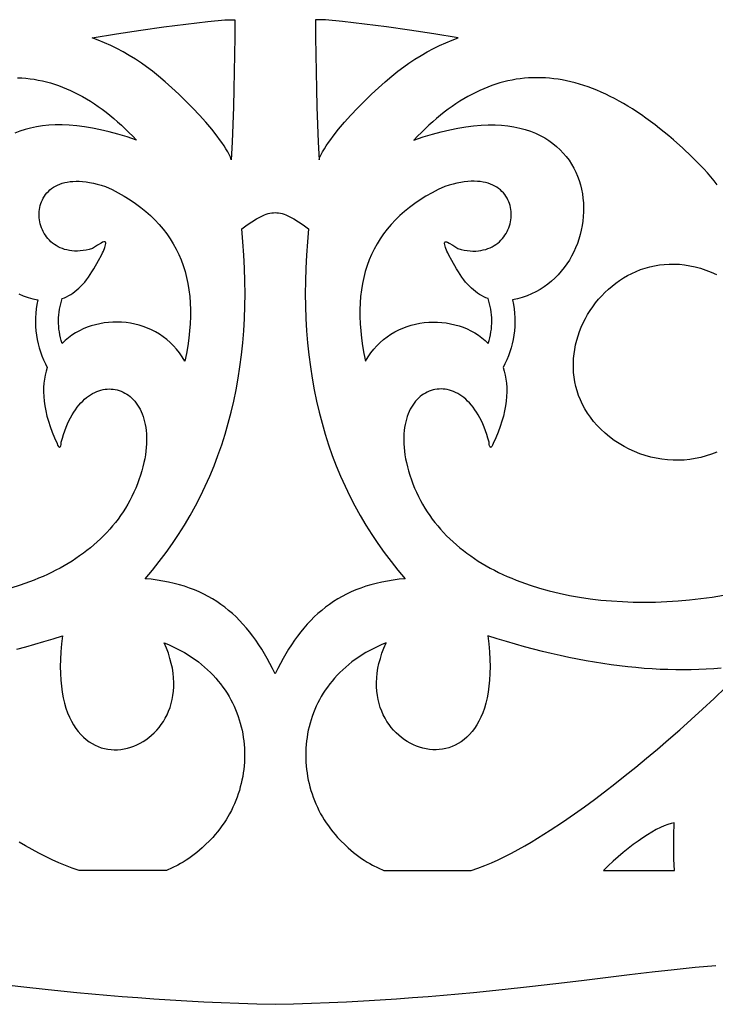
# Model space of a CAD drawing. Units: metres. Extents: x 0 to 1337, y 0 to 1525.
# Drawn here: x 393 to 484, y 424 to 552 of the extents above; entities that cross this region are included whole.
import ezdxf

# ---------------------------------------------------------------- set-up
doc = ezdxf.new("R2010")
doc.units = ezdxf.units.M
doc.layers.add('Page1', color=7, linetype='CONTINUOUS')

msp = doc.modelspace()

# ---------------------------------------------------------------- linework, layer by layer
at = {"layer": 'Page1'}
for points in [[(421.38089, 551.569702), (421.373352, 549.319153), (421.351959, 547.061523), (421.316742, 544.796631), (421.267639, 542.524658), (421.204712, 540.245483), (421.12796, 537.959106), (421.037323, 535.665649), (420.932831, 533.36499), (420.932831, 533.36499), (420.807648, 533.695068), (420.648804, 534.044189), (420.45813, 534.41095), (420.237457, 534.793762), (419.988586, 535.191162), (419.713348, 535.601624), (419.413574, 536.023621), (419.091064, 536.455688), (418.385162, 537.343872), (417.610229, 538.254211), (416.780853, 539.174622), (415.911591, 540.093018), (415.016998, 540.997375), (414.111664, 541.875671), (413.210175, 542.715759), (412.327087, 543.505676), (411.47699, 544.233276), (410.674438, 544.886658), (409.934021, 545.453613), (409.270294, 545.922119), (409.270294, 545.922119), (408.474182, 546.439026), (407.676056, 546.925659), (406.875885, 547.382324), (406.073669, 547.809265), (405.26947, 548.206787), (404.463196, 548.575134), (403.654907, 548.914673), (402.844604, 549.225586), (402.844604, 549.225586), (406.032501, 549.74884), (409.161194, 550.223938), (412.174164, 550.643799), (415.014984, 551.00116), (415.014984, 551.00116), (417.89624, 551.332947), (417.89624, 551.332947), (420.075409, 551.568359), (421.38089, 551.569702)], [(431.874115, 551.569702), (431.881653, 549.319153), (431.903046, 547.061523), (431.938263, 544.796631), (431.987335, 542.524658), (432.050262, 540.245483), (432.127045, 537.959106), (432.217682, 535.665649), (432.322144, 533.36499), (432.322144, 533.36499), (432.447327, 533.695068), (432.606171, 534.044189), (432.796844, 534.41095), (433.017548, 534.793762), (433.266418, 535.191162), (433.541626, 535.601624), (433.841431, 536.023621), (434.16394, 536.455688), (434.869812, 537.343872), (435.644745, 538.254211), (436.474152, 539.174622), (437.343414, 540.093018), (438.238007, 540.997375), (439.143341, 541.875671), (440.04483, 542.715759), (440.927917, 543.505676), (441.778015, 544.233276), (442.580566, 544.886658), (443.320984, 545.453613), (443.98468, 545.922119), (443.98468, 545.922119), (444.780823, 546.439026), (445.578949, 546.925659), (446.37912, 547.382324), (447.181305, 547.809265), (447.985535, 548.206787), (448.791779, 548.575134), (449.600067, 548.914673), (450.4104, 549.225586), (450.4104, 549.225586), (447.222504, 549.74884), (444.093811, 550.223938), (441.080811, 550.643799), (438.240021, 551.00116), (438.240021, 551.00116), (435.358765, 551.332947), (435.358765, 551.332947), (433.179565, 551.568359), (431.874115, 551.569702)], [(393.166107, 544.026917), (393.707306, 544.000977), (394.246704, 543.95813), (394.784271, 543.898438), (395.320038, 543.821899), (395.854004, 543.728455), (396.386169, 543.618164), (396.916504, 543.491028), (397.445038, 543.347046), (397.971771, 543.186157), (398.496704, 543.008362), (399.019806, 542.813782), (399.541107, 542.602295), (400.060608, 542.373962), (400.578278, 542.128723), (401.094147, 541.866638), (401.608215, 541.587708), (402.120453, 541.29187), (402.63092, 540.979187), (403.139557, 540.649658), (403.646362, 540.303223), (404.151398, 539.939941), (404.654602, 539.559814), (405.156006, 539.162781), (405.655579, 538.748901), (406.153351, 538.318115), (406.649323, 537.870544), (407.143494, 537.406006), (407.635864, 536.924683), (408.126404, 536.426453), (408.615112, 535.911377), (408.615112, 535.911377), (407.39328, 536.331543), (406.209229, 536.698669), (405.062744, 537.01416), (403.953522, 537.279419), (402.881317, 537.495972), (401.845917, 537.6651), (400.846985, 537.788391), (399.884308, 537.867126), (398.957642, 537.902771), (398.066681, 537.89679), (397.211182, 537.850525), (396.3909, 537.765503), (395.60556, 537.643066), (394.854919, 537.48468), (394.138702, 537.291748), (393.456635, 537.065674), (392.808472, 536.807922)], [(484.06189, 530.097839), (483.651733, 530.617798), (483.219971, 531.137756), (482.766266, 531.658997), (482.290344, 532.182495), (481.79184, 532.709412), (481.270447, 533.240967), (480.725891, 533.778137), (479.565948, 534.874023), (479.565948, 534.874023), (478.362366, 535.952087), (477.763275, 536.465881), (477.166016, 536.962769), (476.570557, 537.44281), (475.976898, 537.905945), (475.38504, 538.352234), (474.795013, 538.781677), (474.206787, 539.194214), (473.620361, 539.589966), (473.035736, 539.96875), (472.452942, 540.33075), (471.871948, 540.675842), (471.292755, 541.004089), (470.715363, 541.31543), (470.139801, 541.609924), (469.56604, 541.887573), (468.99411, 542.148376), (468.42395, 542.392273), (467.855621, 542.619263), (467.289093, 542.829468), (466.724396, 543.022766), (466.161469, 543.199219), (465.600372, 543.358765), (465.041077, 543.501526), (464.483612, 543.627319), (463.927948, 543.736328), (463.374084, 543.82843), (462.822021, 543.903687), (462.27179, 543.962036), (461.723328, 544.00354), (461.176727, 544.028198), (460.631897, 544.036011), (460.088898, 544.026917), (459.547699, 544.000977), (459.008301, 543.95813), (458.470703, 543.898438), (457.934937, 543.821899), (457.40097, 543.728455), (456.868835, 543.618164), (456.33847, 543.491028), (455.809937, 543.347046), (455.283234, 543.186157), (454.758301, 543.008362), (454.235199, 542.813782), (453.713898, 542.602295), (453.194397, 542.373962), (452.676727, 542.128723), (452.160858, 541.866638), (451.64679, 541.587708), (451.134521, 541.29187), (450.624084, 540.979187), (450.115448, 540.649658), (449.608612, 540.303223), (449.103607, 539.939941), (448.600403, 539.559814), (448.098999, 539.162781), (447.599426, 538.748901), (447.101624, 538.318115), (446.605652, 537.870544), (446.111511, 537.406006), (445.619141, 536.924683), (445.128601, 536.426453), (444.639862, 535.911377), (444.639862, 535.911377), (445.861725, 536.331543), (447.045776, 536.698669), (448.192261, 537.01416), (449.301483, 537.279419), (450.373657, 537.495972), (451.409088, 537.6651), (452.40802, 537.788391), (453.370667, 537.867126), (454.297363, 537.902771), (455.188324, 537.89679), (456.043823, 537.850525), (456.864105, 537.765503), (457.649445, 537.643066), (458.400085, 537.48468), (459.116302, 537.291748), (459.79837, 537.065674), (460.446503, 536.807922), (461.061005, 536.519897), (461.64212, 536.203064), (462.190125, 535.858765), (462.705231, 535.488464), (463.187744, 535.093628), (463.637909, 534.675598), (464.055969, 534.23584), (464.44223, 533.775757), (464.796906, 533.296814), (465.12027, 532.800415), (465.412598, 532.288025), (465.674103, 531.760925), (465.905121, 531.220703), (466.105835, 530.668701), (466.276581, 530.106384), (466.417542, 529.535095), (466.529022, 528.956299), (466.611267, 528.37146), (466.664551, 527.781982), (466.689117, 527.18927), (466.685242, 526.594788), (466.653198, 525.999878), (466.593201, 525.406006), (466.505524, 524.814636), (466.390442, 524.227112), (466.248199, 523.644958), (466.079071, 523.069519), (465.883331, 522.502197), (465.661194, 521.944519), (465.412964, 521.397827), (465.138885, 520.863525), (464.839203, 520.34314), (464.514191, 519.838013), (464.164093, 519.349548), (463.789215, 518.879272), (463.38974, 518.428528), (462.966003, 517.998718), (462.51825, 517.591309), (462.046692, 517.207764), (461.551636, 516.849426), (461.033325, 516.517761), (460.492004, 516.214172), (459.927979, 515.940063), (459.341461, 515.69696), (458.732727, 515.486145), (458.102051, 515.309143), (457.449677, 515.167358), (457.449707, 515.167358), (457.568146, 514.583923), (457.658356, 514.001099), (457.720764, 513.4198), (457.75589, 512.84082), (457.764191, 512.264954), (457.746216, 511.693146), (457.702362, 511.126129), (457.633179, 510.564789), (457.539124, 510.009949), (457.420685, 509.462463), (457.278381, 508.923126), (457.11264, 508.392792), (456.923981, 507.872314), (456.712891, 507.362488), (456.479828, 506.864197), (456.225342, 506.378265)], [(398.977722, 515.333862), (399.25769, 515.443176), (399.535706, 515.56897), (399.811432, 515.711487), (400.084564, 515.870911), (400.354828, 516.047607), (400.621918, 516.241638), (400.885559, 516.453369), (401.145386, 516.682922), (401.401154, 516.930542), (401.652557, 517.196472), (401.899292, 517.480957), (402.141022, 517.784241), (402.377533, 518.106445), (402.608429, 518.447937), (402.833496, 518.808838), (403.052368, 519.189392), (403.052368, 519.189392), (403.670135, 520.265503), (404.064117, 520.979797), (404.215179, 521.275024), (404.310059, 521.488586), (404.310059, 521.488586), (404.481995, 521.96344), (404.593414, 522.329041), (404.620239, 522.468628), (404.624512, 522.578186), (404.603729, 522.656738), (404.55542, 522.70343), (404.477112, 522.717407), (404.366333, 522.697693), (404.220581, 522.643311), (404.037384, 522.553528), (403.548798, 522.263672), (402.880676, 521.820862), (402.880676, 521.820862), (402.467529, 521.711243), (402.065918, 521.626038), (401.675964, 521.564514), (401.29776, 521.525757), (400.931458, 521.509033), (400.577148, 521.513428), (400.234985, 521.538269), (399.905029, 521.582581), (399.587433, 521.645569), (399.282318, 521.726501), (398.989777, 521.824463), (398.709961, 521.93866), (398.442963, 522.068359), (398.188934, 522.212585), (397.947937, 522.370605), (397.720123, 522.541565), (397.505585, 522.724731), (397.304474, 522.919128), (397.116913, 523.124084), (396.942963, 523.338684), (396.782806, 523.562134), (396.636505, 523.79364), (396.504211, 524.032349), (396.386047, 524.277466), (396.282104, 524.528076), (396.192535, 524.783508), (396.117432, 525.042847), (396.056885, 525.305237), (396.011078, 525.569946), (395.980072, 525.836121), (395.963989, 526.102905), (395.962982, 526.369568), (395.977173, 526.635132), (396.006622, 526.898926), (396.051483, 527.160095), (396.111877, 527.417786), (396.187927, 527.671143), (396.279724, 527.919434), (396.38739, 528.161743), (396.511078, 528.397339), (396.650879, 528.625366), (396.806885, 528.844971), (396.979248, 529.055359), (397.168091, 529.255737), (397.373505, 529.44519), (397.595642, 529.622986), (397.834564, 529.78833), (398.090454, 529.940308), (398.363373, 530.078125), (398.653473, 530.200989), (398.960846, 530.308044), (399.285645, 530.398499), (399.62796, 530.471558), (399.987915, 530.526306), (400.365631, 530.562012), (400.76123, 530.57782), (401.174805, 530.572937), (401.606506, 530.546448), (402.056427, 530.49762), (402.524689, 530.425659), (403.011414, 530.329651), (403.516724, 530.208801), (404.040741, 530.062317), (404.583557, 529.889404), (404.583557, 529.889404), (405.434784, 529.486511), (406.251862, 529.063843), (407.03479, 528.621399), (407.783569, 528.15918), (408.498199, 527.677246), (409.17868, 527.175476), (409.825043, 526.653992), (410.437225, 526.112732), (411.015289, 525.551636), (411.559204, 524.970825), (412.068939, 524.370239), (412.544556, 523.749878), (412.986023, 523.109741), (413.393341, 522.449829), (413.766541, 521.770142), (414.10556, 521.070679), (414.410431, 520.351501), (414.681183, 519.612488), (414.917755, 518.85376), (415.120209, 518.075195), (415.288483, 517.276917), (415.422638, 516.458862), (415.522644, 515.620972), (415.588501, 514.763367), (415.620178, 513.885986), (415.617737, 512.988831), (415.581146, 512.071899), (415.510406, 511.135223), (415.405518, 510.178741), (415.266479, 509.202515), (415.093323, 508.206512), (414.885986, 507.190735), (414.885986, 507.190735), (414.562714, 507.742126), (414.210846, 508.261169), (413.832153, 508.747955), (413.428314, 509.202637), (413.001099, 509.625397), (412.552216, 510.016388), (412.083405, 510.375702), (411.596436, 510.703522), (411.092957, 511), (410.574768, 511.265289), (410.043579, 511.499481), (409.501129, 511.702789), (408.949158, 511.875336), (408.389343, 512.017273), (407.823486, 512.128723), (407.253296, 512.2099), (406.680481, 512.260864), (406.106812, 512.281799), (405.533997, 512.272888), (404.963745, 512.234253), (404.397858, 512.166016), (403.837982, 512.068359), (403.285919, 511.941406), (402.743347, 511.785309), (402.212036, 511.60022), (401.693726, 511.386292), (401.190125, 511.143646), (400.702942, 510.872467), (400.233948, 510.572876), (399.784882, 510.245056), (399.357422, 509.889099), (398.953369, 509.505188), (398.953308, 509.505188), (398.839722, 509.876068), (398.742493, 510.248291), (398.661407, 510.621399), (398.596252, 510.994904), (398.546814, 511.368317), (398.512848, 511.74118), (398.494141, 512.113037), (398.49054, 512.483337), (398.50174, 512.851685), (398.527588, 513.217529), (398.567841, 513.580383), (398.622314, 513.93988), (398.690735, 514.29541), (398.772919, 514.646606), (398.868652, 514.99292), (398.977753, 515.333862)], [(454.277283, 515.333862), (453.997284, 515.443176), (453.719299, 515.56897), (453.443573, 515.711487), (453.170441, 515.870911), (452.900146, 516.047607), (452.633057, 516.241638), (452.369446, 516.453369), (452.109619, 516.682922), (451.853851, 516.930542), (451.602448, 517.196472), (451.355713, 517.480957), (451.113953, 517.784241), (450.877472, 518.106445), (450.646545, 518.447937), (450.421509, 518.808838), (450.202637, 519.189392), (450.202637, 519.189392), (449.584869, 520.265503), (449.190887, 520.979797), (449.039795, 521.275024), (448.944946, 521.488586), (448.944946, 521.488586), (448.77301, 521.96344), (448.661591, 522.329041), (448.634766, 522.468628), (448.630493, 522.578186), (448.651276, 522.656738), (448.699585, 522.70343), (448.777863, 522.717407), (448.888672, 522.697693), (449.034424, 522.643311), (449.21759, 522.553528), (449.706207, 522.263672), (450.374329, 521.820862), (450.374329, 521.820862), (450.787476, 521.711243), (451.189087, 521.626038), (451.579041, 521.564514), (451.957245, 521.525757), (452.323547, 521.509033), (452.677856, 521.513428), (453.02002, 521.538269), (453.349976, 521.582581), (453.667572, 521.645569), (453.972687, 521.726501), (454.265198, 521.824463), (454.545013, 521.93866), (454.812012, 522.068359), (455.066071, 522.212585), (455.307068, 522.370605), (455.534882, 522.541565), (455.74942, 522.724731), (455.950531, 522.919128), (456.138092, 523.124084), (456.312042, 523.338684), (456.472198, 523.562134), (456.6185, 523.79364), (456.750763, 524.032349), (456.868958, 524.277466), (456.97287, 524.528076), (457.062469, 524.783508), (457.137573, 525.042847), (457.19812, 525.305237), (457.243927, 525.569946), (457.274933, 525.836121), (457.290985, 526.102905), (457.291992, 526.369568), (457.277832, 526.635132), (457.248383, 526.898926), (457.203491, 527.160095), (457.143097, 527.417786), (457.067078, 527.671143), (456.975281, 527.919434), (456.867584, 528.161743), (456.743927, 528.397339), (456.604126, 528.625366), (456.44812, 528.844971), (456.275726, 529.055359), (456.086914, 529.255737), (455.8815, 529.44519), (455.659363, 529.622986), (455.420441, 529.78833), (455.164551, 529.940308), (454.891632, 530.078125), (454.601532, 530.200989), (454.294128, 530.308044), (453.96936, 530.398499), (453.627045, 530.471558), (453.26709, 530.526306), (452.889374, 530.562012), (452.493774, 530.57782), (452.0802, 530.572937), (451.648499, 530.546448), (451.198578, 530.49762), (450.730316, 530.425659), (450.243561, 530.329651), (449.738251, 530.208801), (449.214264, 530.062317), (448.671417, 529.889404), (448.671417, 529.889404), (447.820221, 529.486511), (447.003143, 529.063843), (446.220215, 528.621399), (445.471436, 528.15918), (444.756805, 527.677246), (444.076294, 527.175476), (443.429962, 526.653992), (442.817749, 526.112732), (442.239716, 525.551636), (441.695801, 524.970825), (441.186035, 524.370239), (440.710419, 523.749878), (440.268951, 523.109741), (439.861633, 522.449829), (439.488464, 521.770142), (439.149445, 521.070679), (438.844543, 520.351501), (438.573822, 519.612488), (438.33725, 518.85376), (438.134796, 518.075195), (437.966492, 517.276917), (437.832367, 516.458862), (437.732361, 515.620972), (437.666504, 514.763367), (437.634796, 513.885986), (437.637238, 512.988831), (437.673828, 512.071899), (437.744568, 511.135223), (437.849457, 510.178741), (437.988495, 509.202515), (438.161682, 508.206512), (438.369019, 507.190735), (438.369019, 507.190735), (438.692291, 507.742126), (439.044128, 508.261169), (439.422852, 508.747955), (439.826691, 509.202637), (440.253906, 509.625397), (440.702789, 510.016388), (441.17157, 510.375702), (441.658569, 510.703522), (442.162048, 511), (442.680237, 511.265289), (443.211395, 511.499481), (443.753876, 511.702789), (444.305847, 511.875336), (444.865631, 512.017273), (445.431488, 512.128723), (446.001709, 512.2099), (446.574493, 512.260864), (447.148193, 512.281799), (447.721008, 512.272888), (448.291229, 512.234253), (448.857147, 512.166016), (449.417023, 512.068359), (449.969086, 511.941406), (450.511627, 511.785309), (451.042938, 511.60022), (451.561279, 511.386292), (452.06488, 511.143646), (452.552063, 510.872467), (453.021057, 510.572876), (453.470123, 510.245056), (453.897552, 509.889099), (454.301636, 509.505188), (454.301697, 509.505188), (454.415283, 509.876068), (454.512512, 510.248291), (454.593597, 510.621399), (454.658752, 510.994904), (454.708191, 511.368317), (454.742157, 511.74118), (454.760834, 512.113037), (454.764465, 512.483337), (454.753265, 512.851685), (454.727417, 513.217529), (454.687134, 513.580383), (454.63269, 513.93988), (454.56427, 514.29541), (454.482056, 514.646606), (454.386322, 514.99292), (454.277252, 515.333862)], [(426.627472, 466.568542), (426.294495, 467.244659), (425.953522, 467.90329), (425.604095, 468.54425), (425.245728, 469.16748), (424.877991, 469.772827), (424.500427, 470.360199), (424.112579, 470.929443), (423.713959, 471.480469), (423.304138, 472.013153), (422.88266, 472.527374), (422.449066, 473.02301), (422.002869, 473.499969), (421.543671, 473.958099), (421.070953, 474.397308), (420.58432, 474.817474), (420.083252, 475.218475), (419.567322, 475.60022), (419.036102, 475.962524), (418.489075, 476.305359), (417.925842, 476.62854), (417.345917, 476.931946), (416.74884, 477.215515), (416.134155, 477.479095), (415.501434, 477.722595), (414.850159, 477.945862), (414.179932, 478.148773), (413.490265, 478.331268), (412.780731, 478.493164), (412.050842, 478.634399), (411.30014, 478.754822), (410.528198, 478.854309), (409.734528, 478.93277), (409.734528, 478.93277), (410.674866, 480.045563), (411.579834, 481.178253), (412.449432, 482.330872), (413.283691, 483.503357), (414.082611, 484.69577), (414.846191, 485.908112), (415.574402, 487.14035), (416.267273, 488.392487), (416.924774, 489.66452), (417.546936, 490.956482), (418.133759, 492.268341), (418.685211, 493.600098), (419.201324, 494.951782), (419.682098, 496.323364), (420.127502, 497.714844), (420.537567, 499.126221), (420.912292, 500.557526), (421.251648, 502.008698), (421.555664, 503.479797), (421.82431, 504.970825), (422.057617, 506.48172), (422.255585, 508.012512), (422.418213, 509.563232), (422.545471, 511.13385), (422.63736, 512.724365), (422.693939, 514.334778), (422.715118, 515.965088), (422.700989, 517.615356), (422.651489, 519.285461), (422.56665, 520.975464), (422.446472, 522.685425), (422.290924, 524.415222), (422.290924, 524.415222), (422.978363, 524.90033), (423.608185, 525.321838), (424.188416, 525.679626), (424.727112, 525.973389), (424.983398, 526.096191), (425.2323, 526.202942), (425.474884, 526.293579), (425.712067, 526.368103), (425.944946, 526.426453), (426.174469, 526.468628), (426.401642, 526.494629), (426.627502, 526.504333), (426.627502, 526.504333), (426.853363, 526.494629), (427.080536, 526.468628), (427.310059, 526.426453), (427.542908, 526.368103), (427.780121, 526.293579), (428.022675, 526.202942), (428.271606, 526.096191), (428.527893, 525.973389), (429.066589, 525.679626), (429.64682, 525.321838), (430.276642, 524.90033), (430.964081, 524.415222), (430.964081, 524.415222), (430.808533, 522.685425), (430.688354, 520.975464), (430.603485, 519.285461), (430.554016, 517.615356), (430.539856, 515.965088), (430.561066, 514.334778), (430.617615, 512.724365), (430.709534, 511.13385), (430.836792, 509.563232), (430.99942, 508.012512), (431.197357, 506.48172), (431.430664, 504.970825), (431.699341, 503.479797), (432.003357, 502.008698), (432.342712, 500.557526), (432.717407, 499.126221), (433.127472, 497.714844), (433.572906, 496.323364), (434.05365, 494.951782), (434.569763, 493.600098), (435.121246, 492.268341), (435.708038, 490.956482), (436.3302, 489.66452), (436.987732, 488.392487), (437.680603, 487.14035), (438.408813, 485.908112), (439.172363, 484.69577), (439.971283, 483.503357), (440.805573, 482.330872), (441.675171, 481.178253), (442.580139, 480.045563), (443.520477, 478.93277), (443.520477, 478.93277), (442.726807, 478.854309), (441.954865, 478.754822), (441.204163, 478.634399), (440.474274, 478.493164), (439.764709, 478.331268), (439.075073, 478.148773), (438.404846, 477.945862), (437.753571, 477.722595), (437.12085, 477.479095), (436.506165, 477.215515), (435.909088, 476.931946), (435.329163, 476.62854), (434.7659, 476.305359), (434.218903, 475.962524), (433.687653, 475.60022), (433.171753, 475.218475), (432.670685, 474.817474), (432.184052, 474.397308), (431.711334, 473.958099), (431.252136, 473.499969), (430.805939, 473.02301), (430.372345, 472.527374), (429.950867, 472.013153), (429.541046, 471.480469), (429.142426, 470.929443), (428.754578, 470.360199), (428.376984, 469.772827), (428.009247, 469.16748), (427.650909, 468.54425), (427.301483, 467.90329), (426.96051, 467.244659), (426.627533, 466.568542)], [(483.991791, 495.389557), (483.310242, 495.115967), (482.617157, 494.882965), (481.914185, 494.690308), (481.203003, 494.537811), (480.485229, 494.425232), (479.762573, 494.352325), (479.036682, 494.318848), (478.309204, 494.324615), (477.581818, 494.369385), (476.856201, 494.452942), (476.134003, 494.575043), (475.416901, 494.735443), (474.706512, 494.93396), (474.004547, 495.170319), (473.312653, 495.444336), (472.632477, 495.755768), (471.965729, 496.104401), (471.314026, 496.48999), (470.679047, 496.912323), (470.062439, 497.371124), (470.062439, 497.371124), (469.483917, 497.85022), (468.946442, 498.345001), (468.449371, 498.854462), (467.992035, 499.377533), (467.573792, 499.913147), (467.19397, 500.460266), (466.851898, 501.017792), (466.546936, 501.584686), (466.278381, 502.159912), (466.045624, 502.74234), (465.847961, 503.330994), (465.684753, 503.924744), (465.555328, 504.522583), (465.459045, 505.123444), (465.395203, 505.726227), (465.363159, 506.329895), (465.362274, 506.933411), (465.391846, 507.535675), (465.451263, 508.135651), (465.539795, 508.7323), (465.65686, 509.324524), (465.801727, 509.911255), (465.973755, 510.491486), (466.172302, 511.064117), (466.396698, 511.628082), (466.646271, 512.182312), (466.92038, 512.72583), (467.218323, 513.257507), (467.539459, 513.776245), (467.883148, 514.281067), (468.248718, 514.770874), (468.635498, 515.244629), (469.042816, 515.701233), (469.470001, 516.139648), (469.916443, 516.558838), (470.381439, 516.957703), (470.864349, 517.335205), (471.364471, 517.690247), (471.881195, 518.021851), (472.413818, 518.328857), (472.961731, 518.610229), (473.5242, 518.86499), (474.100616, 519.092041), (474.690308, 519.290222), (475.292603, 519.458618), (475.90683, 519.596069), (476.532349, 519.701599), (477.168488, 519.774048), (477.814575, 519.812439), (478.470001, 519.815674), (479.134033, 519.782715), (479.80603, 519.712463), (480.485352, 519.603882), (481.171326, 519.455933), (481.863281, 519.267517), (482.560577, 519.037598), (483.262543, 518.765137), (483.968506, 518.449036)], [(393.327026, 515.940063), (393.913544, 515.69696), (394.522278, 515.486145), (395.152954, 515.309143), (395.805328, 515.167358), (395.805298, 515.167358), (395.686829, 514.583923), (395.596649, 514.001099), (395.534241, 513.4198), (395.499115, 512.84082), (395.490784, 512.264954), (395.508789, 511.693146), (395.552643, 511.126129), (395.621826, 510.564789), (395.715881, 510.009949), (395.83429, 509.462463), (395.976624, 508.923126), (396.142365, 508.392792), (396.331024, 507.872314), (396.542114, 507.362488), (396.775146, 506.864197), (397.029663, 506.378265)], [(397.029633, 506.378235), (396.881409, 505.89505), (396.758911, 505.393616), (396.663116, 504.873993), (396.595001, 504.336304), (396.555511, 503.780579), (396.545685, 503.20694), (396.566467, 502.615448), (396.618835, 502.006195), (396.703766, 501.379242), (396.822235, 500.734741), (396.97522, 500.072693), (397.163696, 499.393219), (397.388641, 498.696411), (397.651062, 497.98233), (397.951904, 497.251068), (398.292114, 496.502716), (398.292114, 496.502716), (398.375427, 496.277039), (398.463501, 496.116547), (398.507965, 496.061615), (398.551971, 496.024017), (398.595001, 496.004059), (398.636505, 496.002075), (398.675934, 496.018463), (398.712738, 496.053497), (398.746399, 496.107574), (398.776337, 496.180969), (398.822906, 496.387207), (398.848114, 496.674896), (398.848114, 496.674896), (398.985504, 497.190369), (399.134338, 497.684662), (399.294098, 498.15799), (399.464325, 498.610443), (399.64447, 499.042175), (399.834015, 499.453308), (400.03244, 499.844025), (400.239227, 500.214447), (400.453888, 500.564728), (400.675873, 500.894958), (400.904724, 501.205353), (401.139862, 501.496033), (401.380798, 501.76709), (401.627045, 502.018738), (401.878052, 502.251068), (402.133301, 502.464233), (402.392303, 502.658386), (402.65451, 502.833679), (402.919464, 502.990234), (403.186584, 503.128174), (403.455383, 503.247681), (403.725372, 503.348877), (403.996002, 503.431915), (404.266785, 503.496948), (404.53717, 503.544067), (404.806702, 503.573456), (405.074799, 503.585236), (405.340973, 503.57959), (405.604706, 503.55661), (405.865509, 503.516449), (406.122833, 503.459259), (406.37619, 503.385193), (406.625031, 503.294373), (406.868896, 503.186951), (407.107208, 503.06308), (407.339508, 502.922852), (407.565216, 502.766479), (407.783905, 502.594055), (407.994965, 502.405731), (408.197968, 502.20166), (408.392334, 501.981995), (408.577576, 501.746826), (408.753204, 501.496368), (408.91864, 501.230682), (409.073425, 500.949982), (409.21701, 500.654358), (409.348907, 500.343994), (409.468597, 500.019012), (409.575531, 499.679565), (409.66925, 499.325745), (409.749207, 498.957764), (409.81488, 498.575714), (409.865753, 498.179779), (409.901337, 497.77005), (409.921112, 497.34671), (409.924561, 496.909912), (409.911133, 496.459747), (409.880371, 495.996368), (409.831726, 495.519958), (409.764679, 495.030609), (409.678741, 494.528503), (409.573364, 494.013763), (409.448059, 493.486542), (409.302307, 492.94696), (409.302307, 492.94696), (409.127319, 492.368317), (408.936707, 491.800079), (408.730652, 491.242249), (408.509399, 490.694794), (408.273163, 490.157715), (408.022186, 489.630951), (407.756653, 489.114502), (407.476807, 488.608337), (407.182861, 488.112427), (406.875031, 487.62677), (406.553558, 487.151306), (406.218658, 486.686066), (405.870514, 486.230957), (405.509399, 485.786041), (405.135498, 485.351196), (404.749054, 484.926483), (404.350281, 484.511841), (403.939362, 484.107239), (403.516602, 483.712677), (403.082123, 483.328125), (402.63623, 482.953552), (402.179077, 482.588959), (401.710938, 482.234253), (401.231995, 481.889496), (400.742493, 481.554626), (400.242645, 481.229614), (399.732697, 480.914459), (399.212799, 480.6091), (398.683228, 480.313568), (398.144196, 480.027771), (397.595947, 479.75174), (397.038635, 479.485443), (396.472534, 479.228851), (395.897858, 478.981934), (395.314819, 478.744659), (394.723633, 478.517029), (394.124542, 478.299011), (393.517731, 478.090576), (392.281921, 477.702393)], [(456.225372, 506.378235), (456.373596, 505.89505), (456.496094, 505.393616), (456.591888, 504.873993), (456.660004, 504.336304), (456.699463, 503.780579), (456.70932, 503.20694), (456.688538, 502.615448), (456.636169, 502.006195), (456.551239, 501.379242), (456.43277, 500.734741), (456.279785, 500.072693), (456.091309, 499.393219), (455.866333, 498.696411), (455.603943, 497.98233), (455.303101, 497.251068), (454.96286, 496.502716), (454.96286, 496.502716), (454.879578, 496.277039), (454.791504, 496.116547), (454.74704, 496.061615), (454.703033, 496.024017), (454.659973, 496.004059), (454.6185, 496.002075), (454.579071, 496.018463), (454.542236, 496.053497), (454.508606, 496.107574), (454.478668, 496.180969), (454.432098, 496.387207), (454.406891, 496.674896), (454.406891, 496.674896), (454.269501, 497.190369), (454.120667, 497.684662), (453.960876, 498.15799), (453.79068, 498.610443), (453.610535, 499.042175), (453.42099, 499.453308), (453.222565, 499.844025), (453.015778, 500.214447), (452.801117, 500.564728), (452.579102, 500.894958), (452.350281, 501.205353), (452.115143, 501.496033), (451.874176, 501.76709), (451.62796, 502.018738), (451.376953, 502.251068), (451.121704, 502.464233), (450.862701, 502.658386), (450.600494, 502.833679), (450.335541, 502.990234), (450.06842, 503.128174), (449.799591, 503.247681), (449.529602, 503.348877), (449.258972, 503.431915), (448.98822, 503.496948), (448.717804, 503.544067), (448.448303, 503.573456), (448.180206, 503.585236), (447.914032, 503.57959), (447.650269, 503.55661), (447.389496, 503.516449), (447.132172, 503.459259), (446.878815, 503.385193), (446.629944, 503.294373), (446.386108, 503.186951), (446.147797, 503.06308), (445.915497, 502.922852), (445.689758, 502.766479), (445.4711, 502.594055), (445.26001, 502.405731), (445.057037, 502.20166), (444.862671, 501.981995), (444.677399, 501.746826), (444.501801, 501.496368), (444.336365, 501.230682), (444.18158, 500.949982), (444.037964, 500.654358), (443.906097, 500.343994), (443.786407, 500.019012), (443.679443, 499.679565), (443.585754, 499.325745), (443.505798, 498.957764), (443.440125, 498.575714), (443.389221, 498.179779), (443.353638, 497.77005), (443.333893, 497.34671), (443.330444, 496.909912), (443.343872, 496.459747), (443.374634, 495.996368), (443.423279, 495.519958), (443.490326, 495.030609), (443.576263, 494.528503), (443.681641, 494.013763), (443.806946, 493.486542), (443.952698, 492.94696), (443.952698, 492.94696), (444.127655, 492.368317), (444.318298, 491.800079), (444.524353, 491.242249), (444.745605, 490.694794), (444.981812, 490.157715), (445.232819, 489.630951), (445.498352, 489.114502), (445.778198, 488.608337), (446.072144, 488.112427), (446.379944, 487.62677), (446.701416, 487.151306), (447.036346, 486.686066), (447.38446, 486.230957), (447.745605, 485.786041), (448.119507, 485.351196), (448.505951, 484.926483), (448.904724, 484.511841), (449.315613, 484.107239), (449.738403, 483.712677), (450.172852, 483.328125), (450.618774, 482.953552), (451.075897, 482.588959), (451.544067, 482.234253), (452.02298, 481.889496), (452.512482, 481.554626), (453.012329, 481.229614), (453.522308, 480.914459), (454.042206, 480.6091), (454.571747, 480.313568), (455.110779, 480.027771), (455.659058, 479.75174), (456.21637, 479.485443), (456.78244, 479.228851), (457.357147, 478.981934), (457.940186, 478.744659), (458.531342, 478.517029), (459.130463, 478.299011), (459.737244, 478.090576), (460.973083, 477.702393), (462.23703, 477.352234), (463.527374, 477.040009), (464.842346, 476.765442), (466.180176, 476.528381), (467.539063, 476.328644), (468.917297, 476.166046), (470.31308, 476.040405), (471.72467, 475.951508), (473.150269, 475.8992), (474.588165, 475.88327), (476.03653, 475.903534), (477.493622, 475.959808), (478.957672, 476.051941), (480.426941, 476.179688), (481.899658, 476.342896), (483.374023, 476.541382), (484.848328, 476.774963)], [(393.061462, 469.789551), (394.22821, 470.101685), (395.4039, 470.430908), (396.588531, 470.777191), (397.782135, 471.140533), (398.98468, 471.520966), (398.98468, 471.520966), (398.862305, 470.45108), (398.776825, 469.426025), (398.726959, 468.445313), (398.711395, 467.508362), (398.728912, 466.614624), (398.778137, 465.76355), (398.85788, 464.95459), (398.966827, 464.187225), (399.103699, 463.460846), (399.267212, 462.774933), (399.456085, 462.128937), (399.669037, 461.522308), (399.904816, 460.954529), (400.162109, 460.424988), (400.439667, 459.933167), (400.736176, 459.478516), (401.050385, 459.060486), (401.381012, 458.678528), (401.726746, 458.332092), (402.086334, 458.02063), (402.458496, 457.743591), (402.84198, 457.500427), (403.235443, 457.290588), (403.637634, 457.113495), (404.047302, 456.968658), (404.463135, 456.855469), (404.88385, 456.773407), (405.308197, 456.721924), (405.734894, 456.70047), (406.162628, 456.708496), (406.590118, 456.745422), (407.016144, 456.81076), (407.439362, 456.9039), (407.858521, 457.024323), (408.272339, 457.171478), (408.679565, 457.344788), (409.078857, 457.543732), (409.468994, 457.767761), (409.848633, 458.016327), (410.216583, 458.288879), (410.571472, 458.584839), (410.912079, 458.903687), (411.237122, 459.244873), (411.545319, 459.607819), (411.835358, 459.992004), (412.105988, 460.396881), (412.355927, 460.821869), (412.583862, 461.266449), (412.788574, 461.730072), (412.96875, 462.212158), (413.123108, 462.712189), (413.250397, 463.229614), (413.349274, 463.763855), (413.418549, 464.314392), (413.456848, 464.880646), (413.462952, 465.462097), (413.435577, 466.058197), (413.373444, 466.668365), (413.275238, 467.292084), (413.139709, 467.928772), (412.965576, 468.577911), (412.751556, 469.238922), (412.496399, 469.911285), (412.198761, 470.594421), (412.198761, 470.594421), (412.756958, 470.367096), (413.299103, 470.127197), (413.825226, 469.875031), (414.335419, 469.610992), (414.829742, 469.335358), (415.308289, 469.048553), (415.771057, 468.750854), (416.21814, 468.442657), (416.649628, 468.124237), (417.065552, 467.796021), (417.466003, 467.458282), (417.851013, 467.111389), (418.220673, 466.755676), (418.575012, 466.39151), (418.914124, 466.019226), (419.238068, 465.63916), (419.546906, 465.251648), (419.840698, 464.857025), (420.119537, 464.455658), (420.383423, 464.047882), (420.632477, 463.634064), (420.86673, 463.214508), (421.086273, 462.789551), (421.291138, 462.359558), (421.481415, 461.924896), (421.657166, 461.48587), (421.81842, 461.042847), (421.965302, 460.59613), (422.097809, 460.146118), (422.216034, 459.693085), (422.320068, 459.237457), (422.409943, 458.77951), (422.485748, 458.319641), (422.547485, 457.858154), (422.595306, 457.395386), (422.629211, 456.931702), (422.649261, 456.467438), (422.655579, 456.00293), (422.648163, 455.538544), (422.627106, 455.074615), (422.592499, 454.611481), (422.544342, 454.149475), (422.482758, 453.688934), (422.407776, 453.230225), (422.319458, 452.773682), (422.217896, 452.319641), (422.103149, 451.868469), (421.97525, 451.420471), (421.83429, 450.976013), (421.680298, 450.535461), (421.513397, 450.099091), (421.333618, 449.667328), (421.141022, 449.240448), (420.935638, 448.818817), (420.717621, 448.402802), (420.486938, 447.992706), (420.243713, 447.588898), (419.988007, 447.191711), (419.719849, 446.801483), (419.439331, 446.418579), (419.146515, 446.043335), (418.841431, 445.676086), (418.5242, 445.317169), (418.194824, 444.966919), (418.194824, 444.966919), (417.506958, 444.289551), (417.160431, 443.971802), (416.812256, 443.667786), (416.462463, 443.377319), (416.111084, 443.10022), (415.758209, 442.836304), (415.40387, 442.585449), (415.048096, 442.347412), (414.690979, 442.12207), (414.33252, 441.90921), (413.972778, 441.708679), (413.249664, 441.343903), (412.522034, 441.026306), (412.522034, 441.026306), (401.16452, 441.026306)], [(484.558472, 467.322052), (483.597565, 467.241547), (482.627686, 467.178131), (481.648895, 467.131775), (480.661133, 467.102478), (479.664429, 467.09024), (478.658752, 467.095093), (477.644165, 467.117035), (476.620605, 467.156036), (475.588104, 467.212097), (474.546661, 467.285217), (473.496277, 467.375427), (472.43692, 467.482727), (471.368622, 467.607086), (470.291382, 467.748505), (469.2052, 467.907013), (468.110077, 468.082581), (467.005981, 468.275208), (465.892944, 468.484924), (464.770966, 468.7117), (463.640015, 468.955566), (462.500153, 469.216492), (461.351318, 469.494476), (460.193512, 469.789551), (459.026794, 470.101685), (457.851105, 470.430908), (456.666473, 470.777191), (455.47287, 471.140533), (454.270325, 471.520966), (454.270325, 471.520966), (454.3927, 470.45108), (454.478149, 469.426025), (454.528046, 468.445313), (454.543579, 467.508362), (454.526093, 466.614624), (454.476837, 465.76355), (454.397095, 464.95459), (454.288177, 464.187225), (454.151306, 463.460846), (453.987793, 462.774933), (453.79892, 462.128937), (453.585938, 461.522308), (453.350159, 460.954529), (453.092865, 460.424988), (452.815338, 459.933167), (452.518799, 459.478516), (452.20462, 459.060486), (451.873993, 458.678528), (451.528259, 458.332092), (451.16864, 458.02063), (450.796478, 457.743591), (450.413025, 457.500427), (450.019562, 457.290588), (449.61734, 457.113495), (449.207703, 456.968658), (448.79187, 456.855469), (448.371124, 456.773407), (447.946777, 456.721924), (447.520111, 456.70047), (447.092377, 456.708496), (446.664856, 456.745422), (446.238861, 456.81076), (445.815643, 456.9039), (445.396484, 457.024323), (444.982635, 457.171478), (444.575439, 457.344788), (444.176147, 457.543732), (443.786011, 457.767761), (443.406342, 458.016327), (443.038422, 458.288879), (442.683502, 458.584839), (442.342896, 458.903687), (442.017883, 459.244873), (441.709686, 459.607819), (441.419647, 459.992004), (441.149017, 460.396881), (440.899078, 460.821869), (440.671112, 461.266449), (440.4664, 461.730072), (440.286255, 462.212158), (440.131866, 462.712189), (440.004608, 463.229614), (439.905701, 463.763855), (439.836456, 464.314392), (439.798157, 464.880646), (439.792023, 465.462097), (439.819427, 466.058197), (439.881561, 466.668365), (439.979767, 467.292084), (440.115295, 467.928772), (440.289398, 468.577911), (440.503418, 469.238922), (440.758606, 469.911285), (441.056244, 470.594421), (441.056244, 470.594421), (440.498047, 470.367096), (439.955902, 470.127197), (439.429779, 469.875031), (438.919556, 469.610992), (438.425232, 469.335358), (437.946716, 469.048553), (437.483948, 468.750854), (437.036835, 468.442657), (436.605377, 468.124237), (436.189423, 467.796021), (435.789001, 467.458282), (435.403992, 467.111389), (435.034332, 466.755676), (434.679993, 466.39151), (434.340881, 466.019226), (434.016907, 465.63916), (433.708069, 465.251648), (433.414276, 464.857025), (433.135468, 464.455658), (432.871582, 464.047882), (432.622528, 463.634064), (432.388275, 463.214508), (432.168732, 462.789551), (431.963867, 462.359558), (431.77359, 461.924896), (431.597839, 461.48587), (431.436584, 461.042847), (431.289703, 460.59613), (431.157196, 460.146118), (431.03894, 459.693085), (430.934937, 459.237457), (430.845062, 458.77951), (430.769257, 458.319641), (430.707489, 457.858154), (430.659698, 457.395386), (430.625793, 456.931702), (430.605743, 456.467438), (430.599426, 456.00293), (430.606842, 455.538544), (430.627869, 455.074615), (430.662506, 454.611481), (430.710663, 454.149475), (430.772247, 453.688934), (430.847229, 453.230225), (430.935547, 452.773682), (431.037109, 452.319641), (431.151855, 451.868469), (431.279755, 451.420471), (431.420715, 450.976013), (431.574677, 450.535461), (431.741608, 450.099091), (431.921387, 449.667328), (432.113983, 449.240448), (432.319336, 448.818817), (432.537384, 448.402802), (432.768036, 447.992706), (433.011261, 447.588898), (433.266998, 447.191711), (433.535156, 446.801483), (433.815674, 446.418579), (434.10849, 446.043335), (434.413544, 445.676086), (434.730804, 445.317169), (435.06015, 444.966919), (435.06015, 444.966919), (435.748047, 444.289551), (436.094543, 443.971802), (436.442749, 443.667786), (436.792542, 443.377319), (437.14389, 443.10022), (437.496765, 442.836304), (437.851135, 442.585449), (438.206879, 442.347412), (438.564026, 442.12207), (438.922485, 441.90921), (439.282227, 441.708679), (440.005341, 441.343903), (440.732971, 441.026306), (440.732971, 441.026306), (452.090454, 441.026306)], [(452.090454, 441.026306), (452.974731, 441.327728), (453.855957, 441.661163), (454.733459, 442.024292), (455.606628, 442.414795), (456.474792, 442.830353), (457.337341, 443.268616), (458.193634, 443.727295), (459.04303, 444.204071), (459.884857, 444.696594), (460.718536, 445.202545), (461.543365, 445.719635), (462.358734, 446.245514), (463.958557, 447.314362), (465.512848, 448.390533), (465.512848, 448.390533), (466.79007, 449.30014), (468.087006, 450.250366), (469.403656, 451.24118), (470.73999, 452.272552), (472.096008, 453.344574), (473.471771, 454.457153), (474.867218, 455.610321), (476.282349, 456.804047), (477.717194, 458.038391), (479.171722, 459.313293), (480.645966, 460.628784), (482.139923, 461.984863), (483.653564, 463.38147), (485.18692, 464.818695)], [(478.498077, 441.026306), (478.424683, 442.500031), (478.393494, 444.020294), (478.40451, 445.587036), (478.457764, 447.200317), (478.457764, 447.200317), (478.066315, 447.126251), (477.634247, 446.999786), (477.165009, 446.823181), (476.662079, 446.598816), (476.128967, 446.328979), (475.569153, 446.016022), (474.986115, 445.662262), (474.383331, 445.27002), (473.764313, 444.841644), (473.132477, 444.379456), (472.491394, 443.885742), (471.844482, 443.362885), (471.195221, 442.813171), (470.54715, 442.238983), (469.903717, 441.642578), (469.268402, 441.026306), (469.268402, 441.026306), (478.498077, 441.026306)], [(401.16452, 441.026306), (400.280243, 441.327728), (399.399048, 441.661163), (398.521545, 442.024292), (397.648376, 442.414795), (396.780212, 442.830353), (395.917664, 443.268616), (395.061371, 443.727295), (394.211975, 444.204071), (393.370117, 444.696594)], [(390.15036, 426.350464), (393.585938, 425.953156), (397.159821, 425.562073), (400.878876, 425.184753), (404.749969, 424.828705), (406.74472, 424.661041), (408.780029, 424.501526), (410.856812, 424.351074), (412.975922, 424.210663), (415.138214, 424.081268), (417.344543, 423.963745), (419.595764, 423.8591), (421.892761, 423.76825), (424.236359, 423.692169), (426.627472, 423.631744), (426.627472, 423.631744), (429.018555, 423.692169), (431.362183, 423.76825), (433.65921, 423.8591), (435.910431, 423.963745), (438.116791, 424.081268), (440.279083, 424.210663), (442.398193, 424.351074), (444.475006, 424.501526), (446.510345, 424.661041), (448.505096, 424.828705), (452.376221, 425.184753), (456.095306, 425.562073), (459.669189, 425.953156), (463.104767, 426.350464), (466.408966, 426.74646), (472.650665, 427.504333), (475.601929, 427.851135), (478.449341, 428.166473), (481.199768, 428.442841), (483.860077, 428.672638)]]:
    msp.add_lwpolyline(points, dxfattribs=at)

doc.saveas('drawing.dxf')
